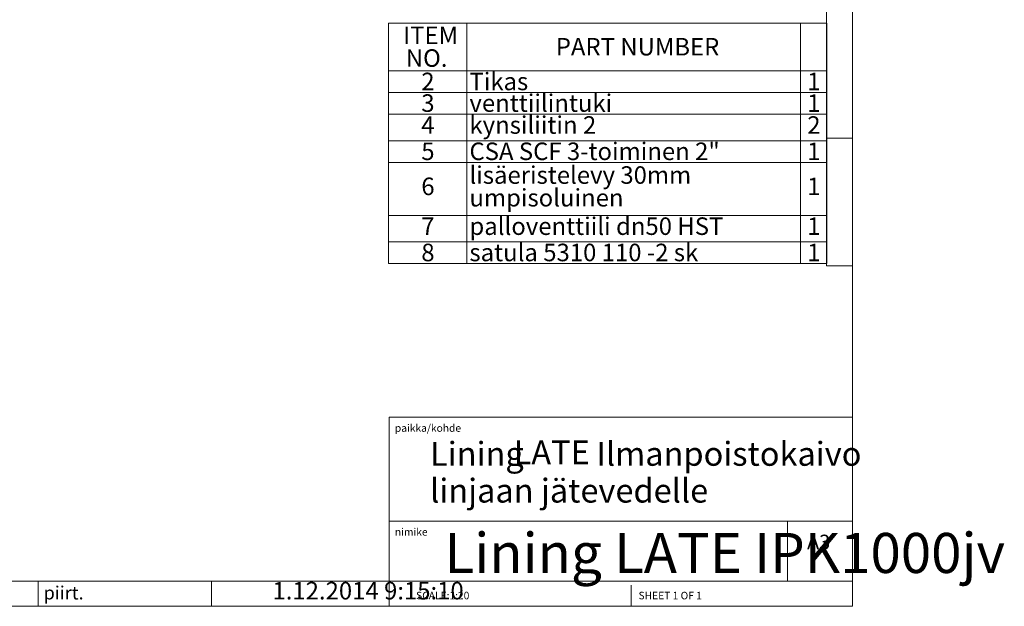
# Model space of a CAD drawing. Units: millimetres. Extents: x 5 to 445, y 5 to 292.
# Drawn here: x 249 to 445, y 5 to 122 of the extents above; entities that cross this region are included whole.
import ezdxf

# ---------------------------------------------------------------- set-up
doc = ezdxf.new("R2010")
doc.units = ezdxf.units.MM
doc.styles.add('SLDTEXTSTYLE0', font='TXT', dxfattribs={"width": 0.7})
doc.styles.add('SLDTEXTSTYLE1', font='TXT', dxfattribs={"width": 0.75})
doc.styles.add('SLDTEXTSTYLE2', font='TXT', dxfattribs={"width": 0.453792})
doc.styles.add('SLDTEXTSTYLE3', font='TXT', dxfattribs={"width": 0.6875})
doc.styles.add('SLDTEXTSTYLE4', font='TXT', dxfattribs={"width": 0.448378})

# ---------------------------------------------------------------- blocks, each defined once
blk = doc.blocks.new('SW_NOTE_0')
at = {"color": 0, "linetype": 'Continuous', "lineweight": 0, "attachment_point": 1, "style": 'SLDTEXTSTYLE0'}
for s, insert, char_height in [('Lining', (0, 6.14), 4.762), ('LATE', (16.68, 6.43), 4.762), ('Ilmanpoistokaivo', (33.19, 6.14), 4.7625), ('linjaan jätevedelle', (0, -1.21), 4.7625)]:
    blk.add_mtext(s, dxfattribs=dict(at, insert=insert, char_height=char_height))
blk = doc.blocks.new('SW_TABLEANNOTATION_0')
at = {"color": 0, "linetype": 'Continuous', "lineweight": 0}
for p, q in [((0, 0), (0, -48.02)), ((87.48, 0), (0, 0)), ((15.63, 0), (15.63, -9.56)), ((82.25, 0), (82.25, -9.56)), ((87.48, -48.02), (87.48, 0)), ((0, -9.56), (87.48, -9.56)), ((15.63, -9.56), (15.63, -48.02)), ((82.25, -9.56), (82.25, -48.02)), ((0, -13.87), (87.48, -13.87)), ((0, -18.19), (87.48, -18.19)), ((0, -23.51), (87.48, -23.51)), ((0, -27.82), (87.48, -27.82)), ((0, -38.39), (87.48, -38.39)), ((0, -43.71), (87.48, -43.71)), ((0, -48.02), (87.48, -48.02))]:
    blk.add_line(p, q, dxfattribs=at)
at = {"color": 0, "linetype": 'Continuous', "lineweight": 0, "char_height": 3.5, "attachment_point": 1, "style": 'SLDTEXTSTYLE1'}
for s, insert in [('ITEM', (2.9, -0.7)), ('PART NUMBER', (33.37, -2.97)), ('NO.', (3.42, -5.23)), ('Tikas', (16.13, -9.9)), ('2', (6.52, -9.9)), ('1', (83.57, -9.9)), ('3', (6.52, -14.22)), ('venttiilintuki', (16.13, -14.22)), ('1', (83.57, -14.22)), ('4', (6.52, -18.6)), ('kynsiliitin 2', (16.13, -18.6)), ('2', (83.57, -18.6)), ('5', (6.52, -23.85)), ('CSA SCF 3-toiminen 2"', (16.13, -23.85)), ('1', (83.57, -23.85)), ('lisäeristelevy 30mm', (16.13, -28.59)), ('6', (6.52, -30.85)), ('1', (83.57, -30.85)), ('umpisoluinen', (16.13, -33.12)), ('7', (6.52, -38.8)), ('palloventtiili dn50 HST', (16.13, -38.8)), ('1', (83.57, -38.8)), ('8', (6.52, -44.05)), ('satula 5310 110 -2 sk', (16.13, -44.05)), ('1', (83.57, -44.05))]:
    blk.add_mtext(s, dxfattribs=dict(at, insert=insert))

msp = doc.modelspace()

# ---------------------------------------------------------------- linework, layer by layer
at = {"color": 7, "linetype": 'Continuous', "lineweight": 18}
for p, q in [((415, 5), (415, 292)), ((409.81611, 287), (409.81611, 72.98846)), ((410, 98.5), (415, 98.5)), ((409.81611, 72.98846), (415, 72.98846)), ((322.52714, 42.78727), (415, 42.78727)), ((322.52714, 42.78727), (322.52714, 5)), ((415, 21.9998), (322.52714, 21.9998)), ((402, 10), (402, 21.9998)), ((227.8, 10), (415, 10)), ((252.43393, 10), (287.0325, 10)), ((252.43393, 10), (252.43393, 5)), ((322.52714, 10), (287.0325, 10)), ((287.0325, 5), (287.0325, 10)), ((287.0325, 10), (287.0325, 5)), ((322.52714, 5), (322.52714, 10)), ((370.8, 5), (370.8, 9.25)), ((5, 5), (415, 5)), ((252.43393, 5), (287.0325, 5)), ((322.52714, 5), (287.0325, 5))]:
    msp.add_line(p, q, dxfattribs=at)

# ---------------------------------------------------------------- block references
at = {"color": 7, "linetype": 'Continuous', "lineweight": 0}
for name, p in [('SW_TABLEANNOTATION_0', (322.39001, 121.4557)), ('SW_NOTE_0', (330.66754, 31.68599))]:
    msp.add_blockref(name, p, dxfattribs=at)

# ---------------------------------------------------------------- texts
at = {"color": 7, "linetype": 'Continuous', "lineweight": 0, "attachment_point": 1}
for s, insert, char_height, style in [('paikka/kohde', (323.6349, 41.34919), 1.5, 'SLDTEXTSTYLE1'), ('nimike', (323.6347, 20.60418), 1.5, 'SLDTEXTSTYLE1'), ('Lining LATE IPK1000jv', (333.5507, 19.65037), 8, 'SLDTEXTSTYLE2'), ('A3', (405.92098, 19.30044), 2.910417, 'SLDTEXTSTYLE1'), ('1.12.2014 9:15:10', (299.197, 9.8692), 3.5, 'SLDTEXTSTYLE4'), ('piirt.', (253.50842, 9.01476), 2.645833, 'SLDTEXTSTYLE1'), ('SCALE:1:20', (327.87397, 7.90009), 1.5, 'SLDTEXTSTYLE1'), ('SHEET 1 OF 1', (372.27829, 7.90009), 1.5, 'SLDTEXTSTYLE3')]:
    msp.add_mtext(s, dxfattribs=dict(at, insert=insert, char_height=char_height, style=style))

doc.saveas('drawing.dxf')
